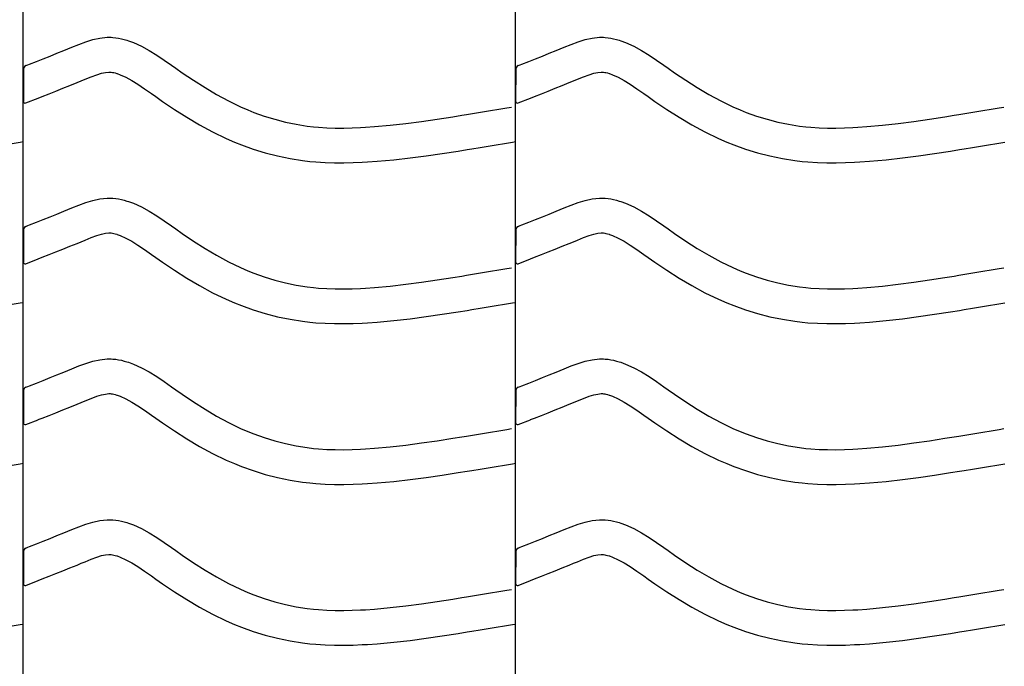
# Model space of a CAD drawing. Extents: x -526 to 8890, y 65 to 5861.
# Drawn here: x 7348 to 7858, y 2243 to 2578 of the extents above; entities that cross this region are included whole.
import ezdxf

# ---------------------------------------------------------------- set-up
doc = ezdxf.new("R2010")
doc.units = 0
doc.header["$LTSCALE"] = 20
doc.header["$MEASUREMENT"] = 0
doc.layers.add('_0-0_', color=7, linetype='CONTINUOUS')

msp = doc.modelspace()

# ---------------------------------------------------------------- linework, layer by layer
at = {"layer": '_0-0_', "color": 7, "linetype": 'Continuous'}
for p, q in [((7350.35, 1986.39), (7350.35, 3412.77)), ((7605.35, 1986.39), (7605.35, 3412.77)), ((7379.09, 2565.12), (7382.71, 2566.45)), ((7382.71, 2566.45), (7386.35, 2567.57)), ((7386.35, 2567.57), (7390.02, 2568.37)), ((7390.02, 2568.37), (7393.72, 2568.76)), ((7393.72, 2568.76), (7395.88, 2568.76)), ((7395.88, 2568.76), (7396.73, 2568.71)), ((7396.73, 2568.71), (7398.2, 2568.56)), ((7398.2, 2568.56), (7399.66, 2568.33)), ((7399.66, 2568.33), (7401.12, 2568.03)), ((7401.12, 2568.03), (7402.57, 2567.68)), ((7402.57, 2567.68), (7404, 2567.26)), ((7404, 2567.26), (7404.82, 2567)), ((7404.82, 2567), (7407.33, 2566.08)), ((7407.33, 2566.08), (7411.52, 2564.2)), ((7634.09, 2565.12), (7637.71, 2566.45)), ((7637.71, 2566.45), (7641.35, 2567.57)), ((7641.35, 2567.57), (7645.02, 2568.37)), ((7645.02, 2568.37), (7648.72, 2568.76)), ((7648.72, 2568.76), (7650.88, 2568.76)), ((7650.88, 2568.76), (7651.73, 2568.71)), ((7651.73, 2568.71), (7653.2, 2568.56)), ((7653.2, 2568.56), (7654.66, 2568.33)), ((7654.66, 2568.33), (7656.12, 2568.03)), ((7656.12, 2568.03), (7657.57, 2567.68)), ((7657.57, 2567.68), (7659, 2567.26)), ((7659, 2567.26), (7659.82, 2567)), ((7659.82, 2567), (7662.33, 2566.08)), ((7662.33, 2566.08), (7666.52, 2564.2)), ((7364.19, 2559.06), (7367.75, 2560.5)), ((7367.75, 2560.5), (7371.34, 2561.96)), ((7371.34, 2561.96), (7373.43, 2562.82)), ((7373.43, 2562.82), (7375.5, 2563.67)), ((7375.5, 2563.67), (7379.09, 2565.12)), ((7411.52, 2564.2), (7415.55, 2562.01)), ((7415.55, 2562.01), (7419.47, 2559.58)), ((7619.19, 2559.06), (7622.75, 2560.5)), ((7622.75, 2560.5), (7626.34, 2561.96)), ((7626.34, 2561.96), (7628.43, 2562.82)), ((7628.43, 2562.82), (7630.5, 2563.67)), ((7630.5, 2563.67), (7634.09, 2565.12)), ((7666.52, 2564.2), (7670.55, 2562.01)), ((7670.55, 2562.01), (7674.47, 2559.58)), ((7353.57, 2554.87), (7357.1, 2556.26)), ((7357.1, 2556.26), (7360.64, 2557.65)), ((7360.64, 2557.65), (7364.19, 2559.06)), ((7419.47, 2559.58), (7423.31, 2556.99)), ((7423.31, 2556.99), (7427.11, 2554.32)), ((7608.57, 2554.87), (7612.1, 2556.26)), ((7612.1, 2556.26), (7615.64, 2557.65)), ((7615.64, 2557.65), (7619.19, 2559.06)), ((7674.47, 2559.58), (7678.31, 2556.99)), ((7678.31, 2556.99), (7682.11, 2554.32)), ((7350.37, 2552.25), (7350.36, 2535.72)), ((7351.63, 2554.11), (7352.76, 2554.55)), ((7352.76, 2554.55), (7353.57, 2554.87)), ((7388.45, 2549.39), (7390.91, 2550.14)), ((7390.91, 2550.14), (7392.9, 2550.57)), ((7392.9, 2550.57), (7394.67, 2550.76)), ((7394.67, 2550.76), (7395.35, 2550.76)), ((7395.35, 2550.76), (7395.28, 2550.76)), ((7395.28, 2550.76), (7395.89, 2550.7)), ((7395.89, 2550.7), (7396.48, 2550.61)), ((7396.48, 2550.61), (7397.15, 2550.47)), ((7397.15, 2550.47), (7397.89, 2550.29)), ((7397.89, 2550.29), (7398.74, 2550.04)), ((7398.74, 2550.04), (7398.99, 2549.96)), ((7427.11, 2554.32), (7429.32, 2552.77)), ((7429.32, 2552.77), (7432.68, 2550.43)), ((7432.68, 2550.43), (7438.52, 2546.49)), ((7605.37, 2552.25), (7605.36, 2535.72)), ((7606.63, 2554.11), (7607.76, 2554.55)), ((7607.76, 2554.55), (7608.57, 2554.87)), ((7643.45, 2549.39), (7645.91, 2550.14)), ((7645.91, 2550.14), (7647.9, 2550.57)), ((7647.9, 2550.57), (7649.67, 2550.76)), ((7649.67, 2550.76), (7650.35, 2550.76)), ((7650.35, 2550.76), (7650.28, 2550.76)), ((7650.28, 2550.76), (7650.89, 2550.7)), ((7650.89, 2550.7), (7651.48, 2550.61)), ((7651.48, 2550.61), (7652.15, 2550.47)), ((7652.15, 2550.47), (7652.89, 2550.29)), ((7652.89, 2550.29), (7653.74, 2550.04)), ((7653.74, 2550.04), (7653.99, 2549.96)), ((7682.11, 2554.32), (7684.32, 2552.77)), ((7684.32, 2552.77), (7687.68, 2550.43)), ((7687.68, 2550.43), (7693.52, 2546.49)), ((7374.5, 2543.81), (7378.16, 2545.3)), ((7378.16, 2545.3), (7380.3, 2546.18)), ((7380.3, 2546.18), (7382.32, 2547.01)), ((7382.32, 2547.01), (7385.57, 2548.33)), ((7385.57, 2548.33), (7388.45, 2549.39)), ((7398.99, 2549.96), (7400.55, 2549.39)), ((7400.55, 2549.39), (7403.52, 2548.06)), ((7403.52, 2548.06), (7406.5, 2546.44)), ((7406.5, 2546.44), (7409.7, 2544.46)), ((7438.52, 2546.49), (7444.45, 2542.71)), ((7629.5, 2543.81), (7633.16, 2545.3)), ((7633.16, 2545.3), (7635.3, 2546.18)), ((7635.3, 2546.18), (7637.32, 2547.01)), ((7637.32, 2547.01), (7640.57, 2548.33)), ((7640.57, 2548.33), (7643.45, 2549.39)), ((7653.99, 2549.96), (7655.55, 2549.39)), ((7655.55, 2549.39), (7658.52, 2548.06)), ((7658.52, 2548.06), (7661.5, 2546.44)), ((7661.5, 2546.44), (7664.7, 2544.46)), ((7693.52, 2546.49), (7699.45, 2542.71)), ((7363.69, 2539.51), (7367.26, 2540.92)), ((7367.26, 2540.92), (7370.87, 2542.35)), ((7370.87, 2542.35), (7374.5, 2543.81)), ((7409.7, 2544.46), (7413.11, 2542.16)), ((7413.11, 2542.16), (7416.75, 2539.61)), ((7444.45, 2542.71), (7450.47, 2539.13)), ((7618.69, 2539.51), (7622.26, 2540.92)), ((7622.26, 2540.92), (7625.87, 2542.35)), ((7625.87, 2542.35), (7629.5, 2543.81)), ((7664.7, 2544.46), (7668.11, 2542.16)), ((7668.11, 2542.16), (7671.75, 2539.61)), ((7699.45, 2542.71), (7705.47, 2539.13)), ((7351.66, 2534.77), (7358.05, 2537.29)), ((7358.09, 2537.31), (7360.14, 2538.11)), ((7360.14, 2538.11), (7363.69, 2539.51)), ((7416.75, 2539.61), (7418.98, 2538.03)), ((7418.98, 2538.03), (7422.5, 2535.58)), ((7422.5, 2535.58), (7428.65, 2531.43)), ((7450.47, 2539.13), (7456.61, 2535.8)), ((7456.61, 2535.8), (7462.89, 2532.76)), ((7606.66, 2534.77), (7613.05, 2537.29)), ((7613.09, 2537.31), (7615.14, 2538.11)), ((7615.14, 2538.11), (7618.69, 2539.51)), ((7671.75, 2539.61), (7673.98, 2538.03)), ((7673.98, 2538.03), (7677.5, 2535.58)), ((7677.5, 2535.58), (7683.65, 2531.43)), ((7705.47, 2539.13), (7711.61, 2535.8)), ((7711.61, 2535.8), (7717.89, 2532.76)), ((7428.65, 2531.43), (7435.01, 2527.38)), ((7462.89, 2532.76), (7466.61, 2531.14)), ((7466.61, 2531.14), (7469.69, 2529.91)), ((7469.69, 2529.91), (7475.08, 2527.98)), ((7584.04, 2529.49), (7588.23, 2530.17)), ((7588.23, 2530.17), (7592.41, 2530.86)), ((7592.41, 2530.86), (7596.6, 2531.55)), ((7596.6, 2531.55), (7600.78, 2532.24)), ((7600.78, 2532.24), (7603.21, 2532.65)), ((7683.65, 2531.43), (7690.01, 2527.38)), ((7717.89, 2532.76), (7721.61, 2531.14)), ((7721.61, 2531.14), (7724.69, 2529.91)), ((7724.69, 2529.91), (7730.08, 2527.98)), ((7839.04, 2529.49), (7843.23, 2530.17)), ((7843.23, 2530.17), (7847.41, 2530.86)), ((7847.41, 2530.86), (7851.6, 2531.55)), ((7851.6, 2531.55), (7855.78, 2532.24)), ((7855.78, 2532.24), (7858.21, 2532.65)), ((7435.01, 2527.38), (7441.58, 2523.48)), ((7475.08, 2527.98), (7480.55, 2526.3)), ((7480.55, 2526.3), (7486.11, 2524.87)), ((7486.11, 2524.87), (7491.72, 2523.71)), ((7548.51, 2524.16), (7556.6, 2525.23)), ((7556.6, 2525.23), (7564.68, 2526.41)), ((7564.68, 2526.41), (7572.74, 2527.66)), ((7572.74, 2527.66), (7577.42, 2528.41)), ((7577.42, 2528.41), (7579.85, 2528.81)), ((7579.85, 2528.81), (7584.04, 2529.49)), ((7690.01, 2527.38), (7696.58, 2523.48)), ((7730.08, 2527.98), (7735.55, 2526.3)), ((7735.55, 2526.3), (7741.11, 2524.87)), ((7741.11, 2524.87), (7746.72, 2523.71)), ((7803.51, 2524.16), (7811.6, 2525.23)), ((7811.6, 2525.23), (7819.68, 2526.41)), ((7819.68, 2526.41), (7827.74, 2527.66)), ((7827.74, 2527.66), (7832.42, 2528.41)), ((7832.42, 2528.41), (7834.85, 2528.81)), ((7834.85, 2528.81), (7839.04, 2529.49)), ((7441.58, 2523.48), (7448.4, 2519.78)), ((7448.4, 2519.78), (7455.38, 2516.4)), ((7491.72, 2523.71), (7497.38, 2522.81)), ((7497.38, 2522.81), (7500.68, 2522.42)), ((7500.68, 2522.42), (7503.2, 2522.19)), ((7503.2, 2522.19), (7507.55, 2521.91)), ((7507.55, 2521.91), (7511.92, 2521.77)), ((7511.92, 2521.77), (7516.28, 2521.75)), ((7516.28, 2521.75), (7520.65, 2521.84)), ((7520.65, 2521.84), (7525.01, 2522.03)), ((7525.01, 2522.03), (7527.54, 2522.17)), ((7527.54, 2522.17), (7532.27, 2522.5)), ((7532.27, 2522.5), (7540.4, 2523.24)), ((7540.4, 2523.24), (7548.51, 2524.16)), ((7696.58, 2523.48), (7703.4, 2519.78)), ((7703.4, 2519.78), (7710.38, 2516.4)), ((7746.72, 2523.71), (7752.38, 2522.81)), ((7752.38, 2522.81), (7755.68, 2522.42)), ((7755.68, 2522.42), (7758.2, 2522.19)), ((7758.2, 2522.19), (7762.55, 2521.91)), ((7762.55, 2521.91), (7766.92, 2521.77)), ((7766.92, 2521.77), (7771.28, 2521.75)), ((7771.28, 2521.75), (7775.65, 2521.84)), ((7775.65, 2521.84), (7780.01, 2522.03)), ((7780.01, 2522.03), (7782.54, 2522.17)), ((7782.54, 2522.17), (7787.27, 2522.5)), ((7787.27, 2522.5), (7795.4, 2523.24)), ((7795.4, 2523.24), (7803.51, 2524.16)), ((7344.53, 2513.79), (7348.72, 2514.49)), ((7348.72, 2514.49), (7350.33, 2514.75)), ((7455.38, 2516.4), (7459.68, 2514.53)), ((7459.68, 2514.53), (7463.31, 2513.08)), ((7599.53, 2513.79), (7603.72, 2514.49)), ((7603.72, 2514.49), (7605.33, 2514.75)), ((7710.38, 2516.4), (7714.68, 2514.53)), ((7714.68, 2514.53), (7718.31, 2513.08)), ((7854.53, 2513.79), (7858.72, 2514.49)), ((7463.31, 2513.08), (7469.39, 2510.9)), ((7469.39, 2510.9), (7475.67, 2508.97)), ((7567.36, 2508.61), (7575.55, 2509.88)), ((7575.55, 2509.88), (7580.28, 2510.64)), ((7580.28, 2510.64), (7582.73, 2511.04)), ((7582.73, 2511.04), (7586.94, 2511.72)), ((7586.94, 2511.72), (7591.14, 2512.41)), ((7591.14, 2512.41), (7595.34, 2513.1)), ((7595.34, 2513.1), (7599.53, 2513.79)), ((7718.31, 2513.08), (7724.39, 2510.9)), ((7724.39, 2510.9), (7730.67, 2508.97)), ((7822.36, 2508.61), (7830.55, 2509.88)), ((7830.55, 2509.88), (7835.28, 2510.64)), ((7835.28, 2510.64), (7837.73, 2511.04)), ((7837.73, 2511.04), (7841.94, 2511.72)), ((7841.94, 2511.72), (7846.14, 2512.41)), ((7846.14, 2512.41), (7850.34, 2513.1)), ((7850.34, 2513.1), (7854.53, 2513.79)), ((7475.67, 2508.97), (7482.04, 2507.33)), ((7482.04, 2507.33), (7488.49, 2505.99)), ((7488.49, 2505.99), (7494.92, 2504.98)), ((7494.92, 2504.98), (7498.78, 2504.52)), ((7498.78, 2504.52), (7501.78, 2504.24)), ((7501.78, 2504.24), (7506.68, 2503.93)), ((7525.91, 2504.05), (7528.68, 2504.21)), ((7528.68, 2504.21), (7533.71, 2504.56)), ((7533.71, 2504.56), (7542.23, 2505.33)), ((7542.23, 2505.33), (7550.7, 2506.29)), ((7550.7, 2506.29), (7559.08, 2507.4)), ((7559.08, 2507.4), (7567.36, 2508.61)), ((7730.67, 2508.97), (7737.04, 2507.33)), ((7737.04, 2507.33), (7743.49, 2505.99)), ((7743.49, 2505.99), (7749.92, 2504.98)), ((7749.92, 2504.98), (7753.78, 2504.52)), ((7753.78, 2504.52), (7756.78, 2504.24)), ((7756.78, 2504.24), (7761.68, 2503.93)), ((7780.91, 2504.05), (7783.68, 2504.21)), ((7783.68, 2504.21), (7788.71, 2504.56)), ((7788.71, 2504.56), (7797.23, 2505.33)), ((7797.23, 2505.33), (7805.7, 2506.29)), ((7805.7, 2506.29), (7814.08, 2507.4)), ((7814.08, 2507.4), (7822.36, 2508.61)), ((7506.68, 2503.93), (7511.59, 2503.77)), ((7511.59, 2503.77), (7516.44, 2503.75)), ((7516.44, 2503.75), (7521.22, 2503.85)), ((7521.22, 2503.85), (7525.91, 2504.05)), ((7761.68, 2503.93), (7766.59, 2503.77)), ((7766.59, 2503.77), (7771.44, 2503.75)), ((7771.44, 2503.75), (7776.22, 2503.85)), ((7776.22, 2503.85), (7780.91, 2504.05)), ((7382.71, 2483.18), (7386.35, 2484.29)), ((7386.35, 2484.29), (7390.02, 2485.1)), ((7390.02, 2485.1), (7393.72, 2485.49)), ((7393.72, 2485.49), (7395.88, 2485.49)), ((7395.88, 2485.49), (7396.73, 2485.44)), ((7396.73, 2485.44), (7398.2, 2485.29)), ((7398.2, 2485.29), (7399.66, 2485.06)), ((7399.66, 2485.06), (7401.12, 2484.76)), ((7401.12, 2484.76), (7402.57, 2484.4)), ((7402.57, 2484.4), (7404, 2483.99)), ((7404, 2483.99), (7404.82, 2483.72)), ((7404.82, 2483.72), (7407.33, 2482.81)), ((7637.71, 2483.18), (7641.35, 2484.29)), ((7641.35, 2484.29), (7645.02, 2485.1)), ((7645.02, 2485.1), (7648.72, 2485.49)), ((7648.72, 2485.49), (7650.88, 2485.49)), ((7650.88, 2485.49), (7651.73, 2485.44)), ((7651.73, 2485.44), (7653.2, 2485.29)), ((7653.2, 2485.29), (7654.66, 2485.06)), ((7654.66, 2485.06), (7656.12, 2484.76)), ((7656.12, 2484.76), (7657.57, 2484.4)), ((7657.57, 2484.4), (7659, 2483.99)), ((7659, 2483.99), (7659.82, 2483.72)), ((7659.82, 2483.72), (7662.33, 2482.81)), ((7367.75, 2477.22), (7371.34, 2478.68)), ((7371.34, 2478.68), (7373.43, 2479.54)), ((7373.43, 2479.54), (7375.5, 2480.4)), ((7375.5, 2480.4), (7379.09, 2481.85)), ((7379.09, 2481.85), (7382.71, 2483.18)), ((7407.33, 2482.81), (7411.52, 2480.93)), ((7411.52, 2480.93), (7415.55, 2478.74)), ((7415.55, 2478.74), (7419.47, 2476.31)), ((7622.75, 2477.22), (7626.34, 2478.68)), ((7626.34, 2478.68), (7628.43, 2479.54)), ((7628.43, 2479.54), (7630.5, 2480.4)), ((7630.5, 2480.4), (7634.09, 2481.85)), ((7634.09, 2481.85), (7637.71, 2483.18)), ((7662.33, 2482.81), (7666.52, 2480.93)), ((7666.52, 2480.93), (7670.55, 2478.74)), ((7670.55, 2478.74), (7674.47, 2476.31)), ((7357.1, 2472.98), (7360.64, 2474.38)), ((7360.64, 2474.38), (7364.19, 2475.79)), ((7364.19, 2475.79), (7367.75, 2477.22)), ((7419.47, 2476.31), (7423.31, 2473.72)), ((7423.31, 2473.72), (7427.11, 2471.05)), ((7612.1, 2472.98), (7615.64, 2474.38)), ((7615.64, 2474.38), (7619.19, 2475.79)), ((7619.19, 2475.79), (7622.75, 2477.22)), ((7674.47, 2476.31), (7678.31, 2473.72)), ((7678.31, 2473.72), (7682.11, 2471.05)), ((7350.37, 2468.98), (7350.36, 2452.44)), ((7351.63, 2470.83), (7352.76, 2471.28)), ((7352.76, 2471.28), (7353.57, 2471.6)), ((7353.57, 2471.6), (7357.1, 2472.98)), ((7427.11, 2471.05), (7429.32, 2469.5)), ((7429.32, 2469.5), (7432.68, 2467.15)), ((7605.37, 2468.98), (7605.36, 2452.44)), ((7606.63, 2470.83), (7607.76, 2471.28)), ((7607.76, 2471.28), (7608.57, 2471.6)), ((7608.57, 2471.6), (7612.1, 2472.98)), ((7682.11, 2471.05), (7684.32, 2469.5)), ((7684.32, 2469.5), (7687.68, 2467.15)), ((7380.3, 2462.91), (7382.32, 2463.74)), ((7382.32, 2463.74), (7385.57, 2465.05)), ((7385.57, 2465.05), (7388.45, 2466.11)), ((7388.45, 2466.11), (7390.91, 2466.87)), ((7390.91, 2466.87), (7392.9, 2467.3)), ((7392.9, 2467.3), (7394.67, 2467.49)), ((7394.67, 2467.49), (7395.35, 2467.49)), ((7395.35, 2467.49), (7395.28, 2467.49)), ((7395.28, 2467.49), (7395.89, 2467.43)), ((7395.89, 2467.43), (7396.48, 2467.34)), ((7396.48, 2467.34), (7397.15, 2467.2)), ((7397.15, 2467.2), (7397.89, 2467.02)), ((7397.89, 2467.02), (7398.74, 2466.77)), ((7398.74, 2466.77), (7398.99, 2466.69)), ((7398.99, 2466.69), (7400.55, 2466.12)), ((7400.55, 2466.12), (7403.52, 2464.79)), ((7403.52, 2464.79), (7406.5, 2463.17)), ((7432.68, 2467.15), (7438.52, 2463.21)), ((7635.3, 2462.91), (7637.32, 2463.74)), ((7637.32, 2463.74), (7640.57, 2465.05)), ((7640.57, 2465.05), (7643.45, 2466.11)), ((7643.45, 2466.11), (7645.91, 2466.87)), ((7645.91, 2466.87), (7647.9, 2467.3)), ((7647.9, 2467.3), (7649.67, 2467.49)), ((7649.67, 2467.49), (7650.35, 2467.49)), ((7650.35, 2467.49), (7650.28, 2467.49)), ((7650.28, 2467.49), (7650.89, 2467.43)), ((7650.89, 2467.43), (7651.48, 2467.34)), ((7651.48, 2467.34), (7652.15, 2467.2)), ((7652.15, 2467.2), (7652.89, 2467.02)), ((7652.89, 2467.02), (7653.74, 2466.77)), ((7653.74, 2466.77), (7653.99, 2466.69)), ((7653.99, 2466.69), (7655.55, 2466.12)), ((7655.55, 2466.12), (7658.52, 2464.79)), ((7658.52, 2464.79), (7661.5, 2463.17)), ((7687.68, 2467.15), (7693.52, 2463.21)), ((7367.26, 2457.64), (7370.87, 2459.08)), ((7370.87, 2459.08), (7374.5, 2460.53)), ((7374.5, 2460.53), (7378.16, 2462.02)), ((7378.16, 2462.02), (7380.3, 2462.91)), ((7406.5, 2463.17), (7409.7, 2461.19)), ((7409.7, 2461.19), (7413.11, 2458.89)), ((7413.11, 2458.89), (7416.75, 2456.33)), ((7438.52, 2463.21), (7444.45, 2459.44)), ((7444.45, 2459.44), (7450.47, 2455.86)), ((7622.26, 2457.64), (7625.87, 2459.08)), ((7625.87, 2459.08), (7629.5, 2460.53)), ((7629.5, 2460.53), (7633.16, 2462.02)), ((7633.16, 2462.02), (7635.3, 2462.91)), ((7661.5, 2463.17), (7664.7, 2461.19)), ((7664.7, 2461.19), (7668.11, 2458.89)), ((7668.11, 2458.89), (7671.75, 2456.33)), ((7693.52, 2463.21), (7699.45, 2459.44)), ((7699.45, 2459.44), (7705.47, 2455.86)), ((7351.66, 2451.5), (7358.05, 2454.02)), ((7358.09, 2454.04), (7360.14, 2454.84)), ((7360.14, 2454.84), (7363.69, 2456.23)), ((7363.69, 2456.23), (7367.26, 2457.64)), ((7416.75, 2456.33), (7418.98, 2454.76)), ((7418.98, 2454.76), (7422.5, 2452.31)), ((7450.47, 2455.86), (7456.61, 2452.53)), ((7606.66, 2451.5), (7613.05, 2454.02)), ((7613.09, 2454.04), (7615.14, 2454.84)), ((7615.14, 2454.84), (7618.69, 2456.23)), ((7618.69, 2456.23), (7622.26, 2457.64)), ((7671.75, 2456.33), (7673.98, 2454.76)), ((7673.98, 2454.76), (7677.5, 2452.31)), ((7705.47, 2455.86), (7711.61, 2452.53)), ((7422.5, 2452.31), (7428.65, 2448.16)), ((7428.65, 2448.16), (7435.01, 2444.11)), ((7456.61, 2452.53), (7462.89, 2449.49)), ((7462.89, 2449.49), (7466.61, 2447.87)), ((7592.41, 2447.59), (7596.6, 2448.28)), ((7596.6, 2448.28), (7600.78, 2448.97)), ((7600.78, 2448.97), (7603.21, 2449.37)), ((7677.5, 2452.31), (7683.65, 2448.16)), ((7683.65, 2448.16), (7690.01, 2444.11)), ((7711.61, 2452.53), (7717.89, 2449.49)), ((7717.89, 2449.49), (7721.61, 2447.87)), ((7847.41, 2447.59), (7851.6, 2448.28)), ((7851.6, 2448.28), (7855.78, 2448.97)), ((7855.78, 2448.97), (7858.21, 2449.37)), ((7435.01, 2444.11), (7441.58, 2440.2)), ((7466.61, 2447.87), (7469.69, 2446.64)), ((7469.69, 2446.64), (7475.08, 2444.71)), ((7475.08, 2444.71), (7480.55, 2443.03)), ((7480.55, 2443.03), (7486.11, 2441.6)), ((7556.6, 2441.95), (7564.68, 2443.13)), ((7564.68, 2443.13), (7572.74, 2444.39)), ((7572.74, 2444.39), (7577.42, 2445.14)), ((7577.42, 2445.14), (7579.85, 2445.53)), ((7579.85, 2445.53), (7584.04, 2446.21)), ((7584.04, 2446.21), (7588.23, 2446.9)), ((7588.23, 2446.9), (7592.41, 2447.59)), ((7690.01, 2444.11), (7696.58, 2440.2)), ((7721.61, 2447.87), (7724.69, 2446.64)), ((7724.69, 2446.64), (7730.08, 2444.71)), ((7730.08, 2444.71), (7735.55, 2443.03)), ((7735.55, 2443.03), (7741.11, 2441.6)), ((7811.6, 2441.95), (7819.68, 2443.13)), ((7819.68, 2443.13), (7827.74, 2444.39)), ((7827.74, 2444.39), (7832.42, 2445.14)), ((7832.42, 2445.14), (7834.85, 2445.53)), ((7834.85, 2445.53), (7839.04, 2446.21)), ((7839.04, 2446.21), (7843.23, 2446.9)), ((7843.23, 2446.9), (7847.41, 2447.59)), ((7441.58, 2440.2), (7448.4, 2436.51)), ((7486.11, 2441.6), (7491.72, 2440.44)), ((7491.72, 2440.44), (7497.38, 2439.54)), ((7497.38, 2439.54), (7500.68, 2439.15)), ((7500.68, 2439.15), (7503.2, 2438.92)), ((7503.2, 2438.92), (7507.55, 2438.63)), ((7507.55, 2438.63), (7511.92, 2438.49)), ((7511.92, 2438.49), (7516.28, 2438.48)), ((7516.28, 2438.48), (7520.65, 2438.57)), ((7520.65, 2438.57), (7525.01, 2438.75)), ((7525.01, 2438.75), (7527.54, 2438.9)), ((7527.54, 2438.9), (7532.27, 2439.23)), ((7532.27, 2439.23), (7540.4, 2439.97)), ((7540.4, 2439.97), (7548.51, 2440.89)), ((7548.51, 2440.89), (7556.6, 2441.95)), ((7696.58, 2440.2), (7703.4, 2436.51)), ((7741.11, 2441.6), (7746.72, 2440.44)), ((7746.72, 2440.44), (7752.38, 2439.54)), ((7752.38, 2439.54), (7755.68, 2439.15)), ((7755.68, 2439.15), (7758.2, 2438.92)), ((7758.2, 2438.92), (7762.55, 2438.63)), ((7762.55, 2438.63), (7766.92, 2438.49)), ((7766.92, 2438.49), (7771.28, 2438.48)), ((7771.28, 2438.48), (7775.65, 2438.57)), ((7775.65, 2438.57), (7780.01, 2438.75)), ((7780.01, 2438.75), (7782.54, 2438.9)), ((7782.54, 2438.9), (7787.27, 2439.23)), ((7787.27, 2439.23), (7795.4, 2439.97)), ((7795.4, 2439.97), (7803.51, 2440.89)), ((7803.51, 2440.89), (7811.6, 2441.95)), ((7448.4, 2436.51), (7455.38, 2433.13)), ((7455.38, 2433.13), (7459.68, 2431.26)), ((7703.4, 2436.51), (7710.38, 2433.13)), ((7710.38, 2433.13), (7714.68, 2431.26)), ((7344.53, 2430.52), (7348.72, 2431.21)), ((7348.72, 2431.21), (7350.33, 2431.48)), ((7459.68, 2431.26), (7463.31, 2429.81)), ((7463.31, 2429.81), (7469.39, 2427.63)), ((7469.39, 2427.63), (7475.67, 2425.7)), ((7580.28, 2427.37), (7582.73, 2427.77)), ((7582.73, 2427.77), (7586.94, 2428.45)), ((7586.94, 2428.45), (7591.14, 2429.14)), ((7591.14, 2429.14), (7595.34, 2429.83)), ((7595.34, 2429.83), (7599.53, 2430.52)), ((7599.53, 2430.52), (7603.72, 2431.21)), ((7603.72, 2431.21), (7605.33, 2431.48)), ((7714.68, 2431.26), (7718.31, 2429.81)), ((7718.31, 2429.81), (7724.39, 2427.63)), ((7724.39, 2427.63), (7730.67, 2425.7)), ((7835.28, 2427.37), (7837.73, 2427.77)), ((7837.73, 2427.77), (7841.94, 2428.45)), ((7841.94, 2428.45), (7846.14, 2429.14)), ((7846.14, 2429.14), (7850.34, 2429.83)), ((7850.34, 2429.83), (7854.53, 2430.52)), ((7854.53, 2430.52), (7858.72, 2431.21)), ((7475.67, 2425.7), (7482.04, 2424.06)), ((7482.04, 2424.06), (7488.49, 2422.72)), ((7488.49, 2422.72), (7494.92, 2421.71)), ((7542.23, 2422.06), (7550.7, 2423.02)), ((7550.7, 2423.02), (7559.08, 2424.13)), ((7559.08, 2424.13), (7567.36, 2425.34)), ((7567.36, 2425.34), (7575.55, 2426.61)), ((7575.55, 2426.61), (7580.28, 2427.37)), ((7730.67, 2425.7), (7737.04, 2424.06)), ((7737.04, 2424.06), (7743.49, 2422.72)), ((7743.49, 2422.72), (7749.92, 2421.71)), ((7797.23, 2422.06), (7805.7, 2423.02)), ((7805.7, 2423.02), (7814.08, 2424.13)), ((7814.08, 2424.13), (7822.36, 2425.34)), ((7822.36, 2425.34), (7830.55, 2426.61)), ((7830.55, 2426.61), (7835.28, 2427.37)), ((7494.92, 2421.71), (7498.78, 2421.25)), ((7498.78, 2421.25), (7501.78, 2420.97)), ((7501.78, 2420.97), (7506.68, 2420.65)), ((7506.68, 2420.65), (7511.59, 2420.49)), ((7511.59, 2420.49), (7516.44, 2420.48)), ((7516.44, 2420.48), (7521.22, 2420.58)), ((7521.22, 2420.58), (7525.91, 2420.77)), ((7525.91, 2420.77), (7528.68, 2420.93)), ((7528.68, 2420.93), (7533.71, 2421.28)), ((7533.71, 2421.28), (7542.23, 2422.06)), ((7749.92, 2421.71), (7753.78, 2421.25)), ((7753.78, 2421.25), (7756.78, 2420.97)), ((7756.78, 2420.97), (7761.68, 2420.65)), ((7761.68, 2420.65), (7766.59, 2420.49)), ((7766.59, 2420.49), (7771.44, 2420.48)), ((7771.44, 2420.48), (7776.22, 2420.58)), ((7776.22, 2420.58), (7780.91, 2420.77)), ((7780.91, 2420.77), (7783.68, 2420.93)), ((7783.68, 2420.93), (7788.71, 2421.28)), ((7788.71, 2421.28), (7797.23, 2422.06)), ((7390.02, 2401.82), (7393.72, 2402.21)), ((7393.72, 2402.21), (7395.88, 2402.22)), ((7395.88, 2402.22), (7396.73, 2402.17)), ((7396.73, 2402.17), (7398.2, 2402.01)), ((7645.02, 2401.82), (7648.72, 2402.21)), ((7648.72, 2402.21), (7650.88, 2402.22)), ((7650.88, 2402.22), (7651.73, 2402.17)), ((7651.73, 2402.17), (7653.2, 2402.01)), ((7373.43, 2396.27), (7375.5, 2397.13)), ((7375.5, 2397.13), (7379.09, 2398.58)), ((7379.09, 2398.58), (7382.71, 2399.91)), ((7382.71, 2399.91), (7386.35, 2401.02)), ((7386.35, 2401.02), (7390.02, 2401.82)), ((7398.2, 2402.01), (7399.66, 2401.79)), ((7399.66, 2401.79), (7401.12, 2401.49)), ((7401.12, 2401.49), (7402.57, 2401.13)), ((7402.57, 2401.13), (7404, 2400.72)), ((7404, 2400.72), (7404.82, 2400.45)), ((7404.82, 2400.45), (7407.33, 2399.54)), ((7407.33, 2399.54), (7411.52, 2397.66)), ((7411.52, 2397.66), (7415.55, 2395.47)), ((7628.43, 2396.27), (7630.5, 2397.13)), ((7630.5, 2397.13), (7634.09, 2398.58)), ((7634.09, 2398.58), (7637.71, 2399.91)), ((7637.71, 2399.91), (7641.35, 2401.02)), ((7641.35, 2401.02), (7645.02, 2401.82)), ((7653.2, 2402.01), (7654.66, 2401.79)), ((7654.66, 2401.79), (7656.12, 2401.49)), ((7656.12, 2401.49), (7657.57, 2401.13)), ((7657.57, 2401.13), (7659, 2400.72)), ((7659, 2400.72), (7659.82, 2400.45)), ((7659.82, 2400.45), (7662.33, 2399.54)), ((7662.33, 2399.54), (7666.52, 2397.66)), ((7666.52, 2397.66), (7670.55, 2395.47)), ((7360.64, 2391.11), (7364.19, 2392.52)), ((7364.19, 2392.52), (7367.75, 2393.95)), ((7367.75, 2393.95), (7371.34, 2395.41)), ((7371.34, 2395.41), (7373.43, 2396.27)), ((7415.55, 2395.47), (7419.47, 2393.04)), ((7419.47, 2393.04), (7423.31, 2390.45)), ((7615.64, 2391.11), (7619.19, 2392.52)), ((7619.19, 2392.52), (7622.75, 2393.95)), ((7622.75, 2393.95), (7626.34, 2395.41)), ((7626.34, 2395.41), (7628.43, 2396.27)), ((7670.55, 2395.47), (7674.47, 2393.04)), ((7674.47, 2393.04), (7678.31, 2390.45)), ((7351.63, 2387.56), (7352.76, 2388.01)), ((7352.76, 2388.01), (7353.57, 2388.33)), ((7353.57, 2388.33), (7357.1, 2389.71)), ((7357.1, 2389.71), (7360.64, 2391.11)), ((7423.31, 2390.45), (7427.11, 2387.78)), ((7427.11, 2387.78), (7429.32, 2386.22)), ((7606.63, 2387.56), (7607.76, 2388.01)), ((7607.76, 2388.01), (7608.57, 2388.33)), ((7608.57, 2388.33), (7612.1, 2389.71)), ((7612.1, 2389.71), (7615.64, 2391.11)), ((7678.31, 2390.45), (7682.11, 2387.78)), ((7682.11, 2387.78), (7684.32, 2386.22)), ((7350.37, 2385.7), (7350.36, 2369.17)), ((7382.32, 2380.47), (7385.57, 2381.78)), ((7385.57, 2381.78), (7388.45, 2382.84)), ((7388.45, 2382.84), (7390.91, 2383.59)), ((7390.91, 2383.59), (7392.9, 2384.03)), ((7392.9, 2384.03), (7394.67, 2384.22)), ((7394.67, 2384.22), (7395.35, 2384.22)), ((7395.35, 2384.22), (7395.28, 2384.22)), ((7395.28, 2384.22), (7395.89, 2384.16)), ((7395.89, 2384.16), (7396.48, 2384.06)), ((7396.48, 2384.06), (7397.15, 2383.93)), ((7397.15, 2383.93), (7397.89, 2383.75)), ((7397.89, 2383.75), (7398.74, 2383.5)), ((7398.74, 2383.5), (7398.99, 2383.42)), ((7398.99, 2383.42), (7400.55, 2382.85)), ((7400.55, 2382.85), (7403.52, 2381.52)), ((7429.32, 2386.22), (7432.68, 2383.88)), ((7432.68, 2383.88), (7438.52, 2379.94)), ((7605.37, 2385.7), (7605.36, 2369.17)), ((7637.32, 2380.47), (7640.57, 2381.78)), ((7640.57, 2381.78), (7643.45, 2382.84)), ((7643.45, 2382.84), (7645.91, 2383.59)), ((7645.91, 2383.59), (7647.9, 2384.03)), ((7647.9, 2384.03), (7649.67, 2384.22)), ((7649.67, 2384.22), (7650.35, 2384.22)), ((7650.35, 2384.22), (7650.28, 2384.22)), ((7650.28, 2384.22), (7650.89, 2384.16)), ((7650.89, 2384.16), (7651.48, 2384.06)), ((7651.48, 2384.06), (7652.15, 2383.93)), ((7652.15, 2383.93), (7652.89, 2383.75)), ((7652.89, 2383.75), (7653.74, 2383.5)), ((7653.74, 2383.5), (7653.99, 2383.42)), ((7653.99, 2383.42), (7655.55, 2382.85)), ((7655.55, 2382.85), (7658.52, 2381.52)), ((7684.32, 2386.22), (7687.68, 2383.88)), ((7687.68, 2383.88), (7693.52, 2379.94)), ((7370.87, 2375.8), (7374.5, 2377.26)), ((7374.5, 2377.26), (7378.16, 2378.75)), ((7378.16, 2378.75), (7380.3, 2379.63)), ((7380.3, 2379.63), (7382.32, 2380.47)), ((7403.52, 2381.52), (7406.5, 2379.9)), ((7406.5, 2379.9), (7409.7, 2377.92)), ((7409.7, 2377.92), (7413.11, 2375.62)), ((7438.52, 2379.94), (7444.45, 2376.16)), ((7625.87, 2375.8), (7629.5, 2377.26)), ((7629.5, 2377.26), (7633.16, 2378.75)), ((7633.16, 2378.75), (7635.3, 2379.63)), ((7635.3, 2379.63), (7637.32, 2380.47)), ((7658.52, 2381.52), (7661.5, 2379.9)), ((7661.5, 2379.9), (7664.7, 2377.92)), ((7664.7, 2377.92), (7668.11, 2375.62)), ((7693.52, 2379.94), (7699.45, 2376.16)), ((7358.09, 2370.76), (7360.14, 2371.57)), ((7360.14, 2371.57), (7363.69, 2372.96)), ((7363.69, 2372.96), (7367.26, 2374.37)), ((7367.26, 2374.37), (7370.87, 2375.8)), ((7413.11, 2375.62), (7416.75, 2373.06)), ((7416.75, 2373.06), (7418.98, 2371.49)), ((7444.45, 2376.16), (7450.47, 2372.59)), ((7450.47, 2372.59), (7456.61, 2369.26)), ((7613.09, 2370.76), (7615.14, 2371.57)), ((7615.14, 2371.57), (7618.69, 2372.96)), ((7618.69, 2372.96), (7622.26, 2374.37)), ((7622.26, 2374.37), (7625.87, 2375.8)), ((7668.11, 2375.62), (7671.75, 2373.06)), ((7671.75, 2373.06), (7673.98, 2371.49)), ((7699.45, 2376.16), (7705.47, 2372.59)), ((7705.47, 2372.59), (7711.61, 2369.26)), ((7351.66, 2368.23), (7358.05, 2370.74)), ((7418.98, 2371.49), (7422.5, 2369.03)), ((7422.5, 2369.03), (7428.65, 2364.89)), ((7456.61, 2369.26), (7462.89, 2366.22)), ((7606.66, 2368.23), (7613.05, 2370.74)), ((7673.98, 2371.49), (7677.5, 2369.03)), ((7677.5, 2369.03), (7683.65, 2364.89)), ((7711.61, 2369.26), (7717.89, 2366.22)), ((7428.65, 2364.89), (7435.01, 2360.83)), ((7462.89, 2366.22), (7466.61, 2364.6)), ((7466.61, 2364.6), (7469.69, 2363.37)), ((7469.69, 2363.37), (7475.08, 2361.44)), ((7475.08, 2361.44), (7480.55, 2359.75)), ((7572.74, 2361.12), (7577.42, 2361.87)), ((7577.42, 2361.87), (7579.85, 2362.26)), ((7579.85, 2362.26), (7584.04, 2362.94)), ((7584.04, 2362.94), (7588.23, 2363.63)), ((7588.23, 2363.63), (7592.41, 2364.32)), ((7592.41, 2364.32), (7596.6, 2365.01)), ((7596.6, 2365.01), (7600.78, 2365.7)), ((7600.78, 2365.7), (7603.21, 2366.1)), ((7683.65, 2364.89), (7690.01, 2360.83)), ((7717.89, 2366.22), (7721.61, 2364.6)), ((7721.61, 2364.6), (7724.69, 2363.37)), ((7724.69, 2363.37), (7730.08, 2361.44)), ((7730.08, 2361.44), (7735.55, 2359.75)), ((7827.74, 2361.12), (7832.42, 2361.87)), ((7832.42, 2361.87), (7834.85, 2362.26)), ((7834.85, 2362.26), (7839.04, 2362.94)), ((7839.04, 2362.94), (7843.23, 2363.63)), ((7843.23, 2363.63), (7847.41, 2364.32)), ((7847.41, 2364.32), (7851.6, 2365.01)), ((7851.6, 2365.01), (7855.78, 2365.7)), ((7855.78, 2365.7), (7858.21, 2366.1)), ((7435.01, 2360.83), (7441.58, 2356.93)), ((7441.58, 2356.93), (7448.4, 2353.24)), ((7480.55, 2359.75), (7486.11, 2358.33)), ((7486.11, 2358.33), (7491.72, 2357.16)), ((7491.72, 2357.16), (7497.38, 2356.27)), ((7497.38, 2356.27), (7500.68, 2355.88)), ((7532.27, 2355.95), (7540.4, 2356.69)), ((7540.4, 2356.69), (7548.51, 2357.61)), ((7548.51, 2357.61), (7556.6, 2358.68)), ((7556.6, 2358.68), (7564.68, 2359.86)), ((7564.68, 2359.86), (7572.74, 2361.12)), ((7690.01, 2360.83), (7696.58, 2356.93)), ((7696.58, 2356.93), (7703.4, 2353.24)), ((7735.55, 2359.75), (7741.11, 2358.33)), ((7741.11, 2358.33), (7746.72, 2357.16)), ((7746.72, 2357.16), (7752.38, 2356.27)), ((7752.38, 2356.27), (7755.68, 2355.88)), ((7787.27, 2355.95), (7795.4, 2356.69)), ((7795.4, 2356.69), (7803.51, 2357.61)), ((7803.51, 2357.61), (7811.6, 2358.68)), ((7811.6, 2358.68), (7819.68, 2359.86)), ((7819.68, 2359.86), (7827.74, 2361.12)), ((7448.4, 2353.24), (7455.38, 2349.85)), ((7500.68, 2355.88), (7503.2, 2355.64)), ((7503.2, 2355.64), (7507.55, 2355.36)), ((7507.55, 2355.36), (7511.92, 2355.22)), ((7511.92, 2355.22), (7516.28, 2355.2)), ((7516.28, 2355.2), (7520.65, 2355.3)), ((7520.65, 2355.3), (7525.01, 2355.48)), ((7525.01, 2355.48), (7527.54, 2355.62)), ((7527.54, 2355.62), (7532.27, 2355.95)), ((7703.4, 2353.24), (7710.38, 2349.85)), ((7755.68, 2355.88), (7758.2, 2355.64)), ((7758.2, 2355.64), (7762.55, 2355.36)), ((7762.55, 2355.36), (7766.92, 2355.22)), ((7766.92, 2355.22), (7771.28, 2355.2)), ((7771.28, 2355.2), (7775.65, 2355.3)), ((7775.65, 2355.3), (7780.01, 2355.48)), ((7780.01, 2355.48), (7782.54, 2355.62)), ((7782.54, 2355.62), (7787.27, 2355.95)), ((7344.53, 2347.25), (7348.72, 2347.94)), ((7348.72, 2347.94), (7350.33, 2348.21)), ((7455.38, 2349.85), (7459.68, 2347.99)), ((7459.68, 2347.99), (7463.31, 2346.54)), ((7463.31, 2346.54), (7469.39, 2344.35)), ((7591.14, 2345.86), (7595.34, 2346.56)), ((7595.34, 2346.56), (7599.53, 2347.25)), ((7599.53, 2347.25), (7603.72, 2347.94)), ((7603.72, 2347.94), (7605.33, 2348.21)), ((7710.38, 2349.85), (7714.68, 2347.99)), ((7714.68, 2347.99), (7718.31, 2346.54)), ((7718.31, 2346.54), (7724.39, 2344.35)), ((7846.14, 2345.86), (7850.34, 2346.56)), ((7850.34, 2346.56), (7854.53, 2347.25)), ((7854.53, 2347.25), (7858.72, 2347.94)), ((7469.39, 2344.35), (7475.67, 2342.43)), ((7475.67, 2342.43), (7482.04, 2340.79)), ((7559.08, 2340.85), (7567.36, 2342.06)), ((7567.36, 2342.06), (7575.55, 2343.34)), ((7575.55, 2343.34), (7580.28, 2344.1)), ((7580.28, 2344.1), (7582.73, 2344.49)), ((7582.73, 2344.49), (7586.94, 2345.18)), ((7586.94, 2345.18), (7591.14, 2345.86)), ((7724.39, 2344.35), (7730.67, 2342.43)), ((7730.67, 2342.43), (7737.04, 2340.79)), ((7814.08, 2340.85), (7822.36, 2342.06)), ((7822.36, 2342.06), (7830.55, 2343.34)), ((7830.55, 2343.34), (7835.28, 2344.1)), ((7835.28, 2344.1), (7837.73, 2344.49)), ((7837.73, 2344.49), (7841.94, 2345.18)), ((7841.94, 2345.18), (7846.14, 2345.86)), ((7482.04, 2340.79), (7488.49, 2339.45)), ((7488.49, 2339.45), (7494.92, 2338.44)), ((7494.92, 2338.44), (7498.78, 2337.98)), ((7498.78, 2337.98), (7501.78, 2337.7)), ((7501.78, 2337.7), (7506.68, 2337.38)), ((7506.68, 2337.38), (7511.59, 2337.22)), ((7511.59, 2337.22), (7516.44, 2337.2)), ((7516.44, 2337.2), (7521.22, 2337.3)), ((7521.22, 2337.3), (7525.91, 2337.5)), ((7525.91, 2337.5), (7528.68, 2337.66)), ((7528.68, 2337.66), (7533.71, 2338.01)), ((7533.71, 2338.01), (7542.23, 2338.79)), ((7542.23, 2338.79), (7550.7, 2339.75)), ((7550.7, 2339.75), (7559.08, 2340.85)), ((7737.04, 2340.79), (7743.49, 2339.45)), ((7743.49, 2339.45), (7749.92, 2338.44)), ((7749.92, 2338.44), (7753.78, 2337.98)), ((7753.78, 2337.98), (7756.78, 2337.7)), ((7756.78, 2337.7), (7761.68, 2337.38)), ((7761.68, 2337.38), (7766.59, 2337.22)), ((7766.59, 2337.22), (7771.44, 2337.2)), ((7771.44, 2337.2), (7776.22, 2337.3)), ((7776.22, 2337.3), (7780.91, 2337.5)), ((7780.91, 2337.5), (7783.68, 2337.66)), ((7783.68, 2337.66), (7788.71, 2338.01)), ((7788.71, 2338.01), (7797.23, 2338.79)), ((7797.23, 2338.79), (7805.7, 2339.75)), ((7805.7, 2339.75), (7814.08, 2340.85)), ((7379.09, 2315.3), (7382.71, 2316.63)), ((7382.71, 2316.63), (7386.35, 2317.75)), ((7386.35, 2317.75), (7390.02, 2318.55)), ((7390.02, 2318.55), (7393.72, 2318.94)), ((7393.72, 2318.94), (7395.88, 2318.94)), ((7395.88, 2318.94), (7396.73, 2318.89)), ((7396.73, 2318.89), (7398.2, 2318.74)), ((7398.2, 2318.74), (7399.66, 2318.51)), ((7399.66, 2318.51), (7401.12, 2318.22)), ((7401.12, 2318.22), (7402.57, 2317.86)), ((7402.57, 2317.86), (7404, 2317.44)), ((7404, 2317.44), (7404.82, 2317.18)), ((7404.82, 2317.18), (7407.33, 2316.26)), ((7407.33, 2316.26), (7411.52, 2314.38)), ((7634.09, 2315.3), (7637.71, 2316.63)), ((7637.71, 2316.63), (7641.35, 2317.75)), ((7641.35, 2317.75), (7645.02, 2318.55)), ((7645.02, 2318.55), (7648.72, 2318.94)), ((7648.72, 2318.94), (7650.88, 2318.94)), ((7650.88, 2318.94), (7651.73, 2318.89)), ((7651.73, 2318.89), (7653.2, 2318.74)), ((7653.2, 2318.74), (7654.66, 2318.51)), ((7654.66, 2318.51), (7656.12, 2318.22)), ((7656.12, 2318.22), (7657.57, 2317.86)), ((7657.57, 2317.86), (7659, 2317.44)), ((7659, 2317.44), (7659.82, 2317.18)), ((7659.82, 2317.18), (7662.33, 2316.26)), ((7662.33, 2316.26), (7666.52, 2314.38)), ((7364.19, 2309.25), (7367.75, 2310.68)), ((7367.75, 2310.68), (7371.34, 2312.14)), ((7371.34, 2312.14), (7373.43, 2313)), ((7373.43, 2313), (7375.5, 2313.85)), ((7375.5, 2313.85), (7379.09, 2315.3)), ((7411.52, 2314.38), (7415.55, 2312.19)), ((7415.55, 2312.19), (7419.47, 2309.76)), ((7619.19, 2309.25), (7622.75, 2310.68)), ((7622.75, 2310.68), (7626.34, 2312.14)), ((7626.34, 2312.14), (7628.43, 2313)), ((7628.43, 2313), (7630.5, 2313.85)), ((7630.5, 2313.85), (7634.09, 2315.3)), ((7666.52, 2314.38), (7670.55, 2312.19)), ((7670.55, 2312.19), (7674.47, 2309.76)), ((7353.57, 2305.05), (7357.1, 2306.44)), ((7357.1, 2306.44), (7360.64, 2307.83)), ((7360.64, 2307.83), (7364.19, 2309.25)), ((7419.47, 2309.76), (7423.31, 2307.18)), ((7423.31, 2307.18), (7427.11, 2304.51)), ((7608.57, 2305.05), (7612.1, 2306.44)), ((7612.1, 2306.44), (7615.64, 2307.83)), ((7615.64, 2307.83), (7619.19, 2309.25)), ((7674.47, 2309.76), (7678.31, 2307.18)), ((7678.31, 2307.18), (7682.11, 2304.51)), ((7350.37, 2302.43), (7350.36, 2285.9)), ((7351.63, 2304.29), (7352.76, 2304.74)), ((7352.76, 2304.74), (7353.57, 2305.05)), ((7388.45, 2299.57), (7390.91, 2300.32)), ((7390.91, 2300.32), (7392.9, 2300.75)), ((7392.9, 2300.75), (7394.67, 2300.94)), ((7394.67, 2300.94), (7395.35, 2300.94)), ((7395.35, 2300.94), (7395.28, 2300.95)), ((7395.28, 2300.95), (7395.89, 2300.88)), ((7395.89, 2300.88), (7396.48, 2300.79)), ((7396.48, 2300.79), (7397.15, 2300.66)), ((7397.15, 2300.66), (7397.89, 2300.47)), ((7397.89, 2300.47), (7398.74, 2300.23)), ((7398.74, 2300.23), (7398.99, 2300.15)), ((7398.99, 2300.15), (7400.55, 2299.58)), ((7427.11, 2304.51), (7429.32, 2302.95)), ((7429.32, 2302.95), (7432.68, 2300.61)), ((7432.68, 2300.61), (7438.52, 2296.67)), ((7605.37, 2302.43), (7605.36, 2285.9)), ((7606.63, 2304.29), (7607.76, 2304.74)), ((7607.76, 2304.74), (7608.57, 2305.05)), ((7643.45, 2299.57), (7645.91, 2300.32)), ((7645.91, 2300.32), (7647.9, 2300.75)), ((7647.9, 2300.75), (7649.67, 2300.94)), ((7649.67, 2300.94), (7650.35, 2300.94)), ((7650.35, 2300.94), (7650.28, 2300.95)), ((7650.28, 2300.95), (7650.89, 2300.88)), ((7650.89, 2300.88), (7651.48, 2300.79)), ((7651.48, 2300.79), (7652.15, 2300.66)), ((7652.15, 2300.66), (7652.89, 2300.47)), ((7652.89, 2300.47), (7653.74, 2300.23)), ((7653.74, 2300.23), (7653.99, 2300.15)), ((7653.99, 2300.15), (7655.55, 2299.58)), ((7682.11, 2304.51), (7684.32, 2302.95)), ((7684.32, 2302.95), (7687.68, 2300.61)), ((7687.68, 2300.61), (7693.52, 2296.67)), ((7374.5, 2293.99), (7378.16, 2295.48)), ((7378.16, 2295.48), (7380.3, 2296.36)), ((7380.3, 2296.36), (7382.32, 2297.19)), ((7382.32, 2297.19), (7385.57, 2298.51)), ((7385.57, 2298.51), (7388.45, 2299.57)), ((7400.55, 2299.58), (7403.52, 2298.24)), ((7403.52, 2298.24), (7406.5, 2296.62)), ((7406.5, 2296.62), (7409.7, 2294.64)), ((7438.52, 2296.67), (7444.45, 2292.89)), ((7629.5, 2293.99), (7633.16, 2295.48)), ((7633.16, 2295.48), (7635.3, 2296.36)), ((7635.3, 2296.36), (7637.32, 2297.19)), ((7637.32, 2297.19), (7640.57, 2298.51)), ((7640.57, 2298.51), (7643.45, 2299.57)), ((7655.55, 2299.58), (7658.52, 2298.24)), ((7658.52, 2298.24), (7661.5, 2296.62)), ((7661.5, 2296.62), (7664.7, 2294.64)), ((7693.52, 2296.67), (7699.45, 2292.89)), ((7363.69, 2289.69), (7367.26, 2291.1)), ((7367.26, 2291.1), (7370.87, 2292.53)), ((7370.87, 2292.53), (7374.5, 2293.99)), ((7409.7, 2294.64), (7413.11, 2292.34)), ((7413.11, 2292.34), (7416.75, 2289.79)), ((7444.45, 2292.89), (7450.47, 2289.31)), ((7618.69, 2289.69), (7622.26, 2291.1)), ((7622.26, 2291.1), (7625.87, 2292.53)), ((7625.87, 2292.53), (7629.5, 2293.99)), ((7664.7, 2294.64), (7668.11, 2292.34)), ((7668.11, 2292.34), (7671.75, 2289.79)), ((7699.45, 2292.89), (7705.47, 2289.31)), ((7351.66, 2284.95), (7358.05, 2287.47)), ((7358.09, 2287.49), (7360.14, 2288.3)), ((7360.14, 2288.3), (7363.69, 2289.69)), ((7416.75, 2289.79), (7418.98, 2288.22)), ((7418.98, 2288.22), (7422.5, 2285.76)), ((7422.5, 2285.76), (7428.65, 2281.62)), ((7450.47, 2289.31), (7456.61, 2285.99)), ((7456.61, 2285.99), (7462.89, 2282.94)), ((7606.66, 2284.95), (7613.05, 2287.47)), ((7613.09, 2287.49), (7615.14, 2288.3)), ((7615.14, 2288.3), (7618.69, 2289.69)), ((7671.75, 2289.79), (7673.98, 2288.22)), ((7673.98, 2288.22), (7677.5, 2285.76)), ((7677.5, 2285.76), (7683.65, 2281.62)), ((7705.47, 2289.31), (7711.61, 2285.99)), ((7711.61, 2285.99), (7717.89, 2282.94)), ((7428.65, 2281.62), (7435.01, 2277.56)), ((7462.89, 2282.94), (7466.61, 2281.33)), ((7466.61, 2281.33), (7469.69, 2280.1)), ((7469.69, 2280.1), (7475.08, 2278.16)), ((7584.04, 2279.67), (7588.23, 2280.35)), ((7588.23, 2280.35), (7592.41, 2281.04)), ((7592.41, 2281.04), (7596.6, 2281.73)), ((7596.6, 2281.73), (7600.78, 2282.43)), ((7600.78, 2282.43), (7603.21, 2282.83)), ((7683.65, 2281.62), (7690.01, 2277.56)), ((7717.89, 2282.94), (7721.61, 2281.33)), ((7721.61, 2281.33), (7724.69, 2280.1)), ((7724.69, 2280.1), (7730.08, 2278.16)), ((7839.04, 2279.67), (7843.23, 2280.35)), ((7843.23, 2280.35), (7847.41, 2281.04)), ((7847.41, 2281.04), (7851.6, 2281.73)), ((7851.6, 2281.73), (7855.78, 2282.43)), ((7855.78, 2282.43), (7858.21, 2282.83)), ((7435.01, 2277.56), (7441.58, 2273.66)), ((7475.08, 2278.16), (7480.55, 2276.48)), ((7480.55, 2276.48), (7486.11, 2275.05)), ((7486.11, 2275.05), (7491.72, 2273.89)), ((7548.51, 2274.34), (7556.6, 2275.41)), ((7556.6, 2275.41), (7564.68, 2276.59)), ((7564.68, 2276.59), (7572.74, 2277.85)), ((7572.74, 2277.85), (7577.42, 2278.59)), ((7577.42, 2278.59), (7579.85, 2278.99)), ((7579.85, 2278.99), (7584.04, 2279.67)), ((7690.01, 2277.56), (7696.58, 2273.66)), ((7730.08, 2278.16), (7735.55, 2276.48)), ((7735.55, 2276.48), (7741.11, 2275.05)), ((7741.11, 2275.05), (7746.72, 2273.89)), ((7803.51, 2274.34), (7811.6, 2275.41)), ((7811.6, 2275.41), (7819.68, 2276.59)), ((7819.68, 2276.59), (7827.74, 2277.85)), ((7827.74, 2277.85), (7832.42, 2278.59)), ((7832.42, 2278.59), (7834.85, 2278.99)), ((7834.85, 2278.99), (7839.04, 2279.67)), ((7441.58, 2273.66), (7448.4, 2269.96)), ((7448.4, 2269.96), (7455.38, 2266.58)), ((7491.72, 2273.89), (7497.38, 2273)), ((7497.38, 2273), (7500.68, 2272.61)), ((7500.68, 2272.61), (7503.2, 2272.37)), ((7503.2, 2272.37), (7507.55, 2272.09)), ((7507.55, 2272.09), (7511.92, 2271.95)), ((7511.92, 2271.95), (7516.28, 2271.93)), ((7516.28, 2271.93), (7520.65, 2272.02)), ((7520.65, 2272.02), (7525.01, 2272.21)), ((7525.01, 2272.21), (7527.54, 2272.35)), ((7527.54, 2272.35), (7532.27, 2272.68)), ((7532.27, 2272.68), (7540.4, 2273.42)), ((7540.4, 2273.42), (7548.51, 2274.34)), ((7696.58, 2273.66), (7703.4, 2269.96)), ((7703.4, 2269.96), (7710.38, 2266.58)), ((7746.72, 2273.89), (7752.38, 2273)), ((7752.38, 2273), (7755.68, 2272.61)), ((7755.68, 2272.61), (7758.2, 2272.37)), ((7758.2, 2272.37), (7762.55, 2272.09)), ((7762.55, 2272.09), (7766.92, 2271.95)), ((7766.92, 2271.95), (7771.28, 2271.93)), ((7771.28, 2271.93), (7775.65, 2272.02)), ((7775.65, 2272.02), (7780.01, 2272.21)), ((7780.01, 2272.21), (7782.54, 2272.35)), ((7782.54, 2272.35), (7787.27, 2272.68)), ((7787.27, 2272.68), (7795.4, 2273.42)), ((7795.4, 2273.42), (7803.51, 2274.34)), ((7344.53, 2263.97), (7348.72, 2264.67)), ((7348.72, 2264.67), (7350.33, 2264.93)), ((7455.38, 2266.58), (7459.68, 2264.71)), ((7459.68, 2264.71), (7463.31, 2263.26)), ((7599.53, 2263.97), (7603.72, 2264.67)), ((7603.72, 2264.67), (7605.33, 2264.93)), ((7710.38, 2266.58), (7714.68, 2264.71)), ((7714.68, 2264.71), (7718.31, 2263.26)), ((7854.53, 2263.97), (7858.72, 2264.67)), ((7463.31, 2263.26), (7469.39, 2261.08)), ((7469.39, 2261.08), (7475.67, 2259.15)), ((7567.36, 2258.79), (7575.55, 2260.07)), ((7575.55, 2260.07), (7580.28, 2260.82)), ((7580.28, 2260.82), (7582.73, 2261.22)), ((7582.73, 2261.22), (7586.94, 2261.9)), ((7586.94, 2261.9), (7591.14, 2262.59)), ((7591.14, 2262.59), (7595.34, 2263.28)), ((7595.34, 2263.28), (7599.53, 2263.97)), ((7718.31, 2263.26), (7724.39, 2261.08)), ((7724.39, 2261.08), (7730.67, 2259.15)), ((7822.36, 2258.79), (7830.55, 2260.07)), ((7830.55, 2260.07), (7835.28, 2260.82)), ((7835.28, 2260.82), (7837.73, 2261.22)), ((7837.73, 2261.22), (7841.94, 2261.9)), ((7841.94, 2261.9), (7846.14, 2262.59)), ((7846.14, 2262.59), (7850.34, 2263.28)), ((7850.34, 2263.28), (7854.53, 2263.97)), ((7475.67, 2259.15), (7482.04, 2257.51)), ((7482.04, 2257.51), (7488.49, 2256.18)), ((7488.49, 2256.18), (7494.92, 2255.16)), ((7494.92, 2255.16), (7498.78, 2254.71)), ((7498.78, 2254.71), (7501.78, 2254.43)), ((7501.78, 2254.43), (7506.68, 2254.11)), ((7521.22, 2254.03), (7525.91, 2254.23)), ((7525.91, 2254.23), (7528.68, 2254.39)), ((7528.68, 2254.39), (7533.71, 2254.74)), ((7533.71, 2254.74), (7542.23, 2255.51)), ((7542.23, 2255.51), (7550.7, 2256.47)), ((7550.7, 2256.47), (7559.08, 2257.58)), ((7559.08, 2257.58), (7567.36, 2258.79)), ((7730.67, 2259.15), (7737.04, 2257.51)), ((7737.04, 2257.51), (7743.49, 2256.18)), ((7743.49, 2256.18), (7749.92, 2255.16)), ((7749.92, 2255.16), (7753.78, 2254.71)), ((7753.78, 2254.71), (7756.78, 2254.43)), ((7756.78, 2254.43), (7761.68, 2254.11)), ((7776.22, 2254.03), (7780.91, 2254.23)), ((7780.91, 2254.23), (7783.68, 2254.39)), ((7783.68, 2254.39), (7788.71, 2254.74)), ((7788.71, 2254.74), (7797.23, 2255.51)), ((7797.23, 2255.51), (7805.7, 2256.47)), ((7805.7, 2256.47), (7814.08, 2257.58)), ((7814.08, 2257.58), (7822.36, 2258.79)), ((7506.68, 2254.11), (7511.59, 2253.95)), ((7511.59, 2253.95), (7516.44, 2253.93)), ((7516.44, 2253.93), (7521.22, 2254.03)), ((7761.68, 2254.11), (7766.59, 2253.95)), ((7766.59, 2253.95), (7771.44, 2253.93)), ((7771.44, 2253.93), (7776.22, 2254.03))]:
    msp.add_line(p, q, dxfattribs=at)
for centre, radius, start, end in [((7352.37, 2552.25), 2, 111.7047, 179.9557), ((7607.37, 2552.25), 2, 111.7047, 179.9557), ((7351.29, 2535.7), 1, 179.4557, 291.4874), ((7606.29, 2535.7), 1, 179.4557, 291.4874), ((7352.37, 2468.98), 2, 111.7047, 179.9557), ((7607.37, 2468.98), 2, 111.7047, 179.9557), ((7351.29, 2452.43), 1, 179.4557, 291.4874), ((7606.29, 2452.43), 1, 179.4557, 291.4874), ((7352.37, 2385.7), 2, 111.7047, 179.9557), ((7607.37, 2385.7), 2, 111.7047, 179.9557), ((7351.29, 2369.16), 1, 179.4557, 291.4874), ((7606.29, 2369.16), 1, 179.4557, 291.4874), ((7352.37, 2302.43), 2, 111.7047, 179.9557), ((7607.37, 2302.43), 2, 111.7047, 179.9557), ((7351.29, 2285.88), 1, 179.4557, 291.4874), ((7606.29, 2285.88), 1, 179.4557, 291.4874)]:
    msp.add_arc(centre, radius, start, end, dxfattribs=at)

doc.saveas('drawing.dxf')
